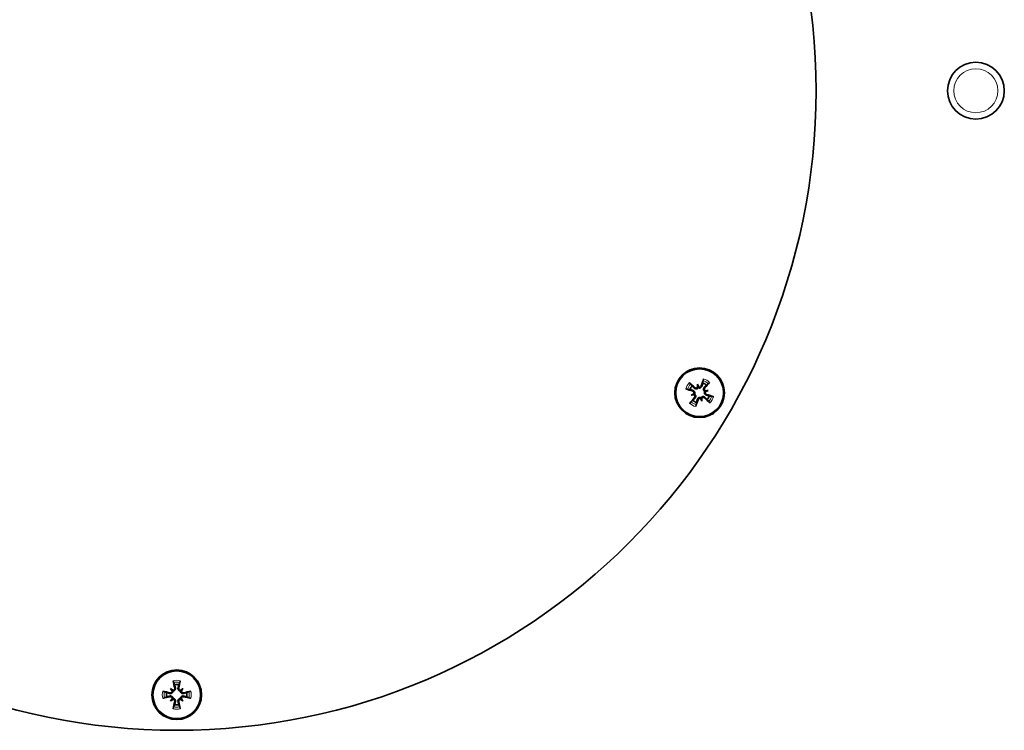
# Model space of a CAD drawing. Units: millimetres. Extents: x 469 to 4290, y -467 to 2608.
# Drawn here: x 2984 to 3123, y 1120 to 1220 of the extents above; entities that cross this region are included whole.
import ezdxf

# ---------------------------------------------------------------- set-up
doc = ezdxf.new("R2010")
doc.units = ezdxf.units.MM
doc.layers.add('Widoczne (ISO)', color=1, linetype='Continuous', lineweight=35)
doc.layers.add('Widoczne wąskie (ISO)', color=3, linetype='Continuous', lineweight=9)

msp = doc.modelspace()

# ---------------------------------------------------------------- linework, layer by layer
at = {"layer": 'Widoczne (ISO)'}
for p, q in [((3079.78, 1169.18), (3079.86, 1168.87)), ((3079.86, 1168.87), (3079.91, 1168.68)), ((3078.9, 1167.66), (3079.21, 1167.74)), ((3079.21, 1167.74), (3079.4, 1167.79)), ((3080.34, 1167.08), (3080.29, 1167.27)), ((3081, 1168.22), (3080.81, 1168.17)), ((3081.31, 1168.3), (3081, 1168.22)), ((3080.43, 1166.78), (3080.34, 1167.08)), ((3005.61, 1126.36), (3005.83, 1126.13)), ((3005.83, 1126.13), (3005.97, 1125.99)), ((3007.15, 1126.13), (3007.01, 1125.99)), ((3007.37, 1126.36), (3007.15, 1126.13)), ((3005.61, 1124.6), (3005.83, 1124.82)), ((3005.83, 1124.82), (3005.97, 1124.96)), ((3007.15, 1124.82), (3007.01, 1124.96)), ((3007.37, 1124.6), (3007.15, 1124.82))]:
    msp.add_line(p, q, dxfattribs=at)
for centre, radius in [((3006.49, 1210.48), 90), ((3118.99, 1210.48), 4), ((3080.1, 1167.98), 3.5), ((3080.1, 1167.98), 3.36), ((3006.49, 1125.48), 3.5), ((3006.49, 1125.48), 3.36)]:
    msp.add_circle(centre, radius, dxfattribs=at)
for centre, start, end in [((3080.1, 1167.98), 138.0995, 161.9005), ((3080.1, 1167.98), 48.0995, 71.9005), ((3080.1, 1167.98), 318.0995, 341.9005), ((3080.1, 1167.98), 228.0995, 251.9005), ((3006.49, 1125.48), 78.0995, 101.9005), ((3006.49, 1125.48), 168.0995, 191.9005), ((3006.49, 1125.48), 348.0995, 11.9005), ((3006.49, 1125.48), 258.0995, 281.9005)]:
    msp.add_arc(centre, 1.43, start, end, dxfattribs=at)
for centre, major_axis, ratio, start_param, end_param in [((3080.52, 1167.85), (-1.8, -5.71), 0.087156, 4.366905, 4.545099), ((3080.24, 1168.39), (5.71, -1.8), 0.087156, 4.366905, 4.545099), ((3079.81, 1167.66), (-4.41, 4.04), 0.087156, 4.879679, 5.057873), ((3077.81, 1167.11), (1.87, -4.95), 0.5, 1.725274, 1.806942), ((3082.52, 1168.37), (-0.85, 5.22), 0.5, 1.33465, 1.416318), ((3079.63, 1168.9), (-0.231, -0.038), 0.988452, 2.271628, 2.851603), ((3080.05, 1169.02), (-0.219, -0.083), 0.988452, 0.28999, 0.869965), ((3079.78, 1168.27), (4.04, 4.41), 0.087156, 4.879679, 5.057873), ((3080.43, 1167.68), (-4.04, -4.41), 0.087156, 4.879679, 5.057873), ((3080.97, 1165.69), (4.95, 1.87), 0.5, 1.725274, 1.806942), ((3079.71, 1170.39), (-5.22, -0.85), 0.5, 1.33465, 1.416318), ((3079.06, 1167.92), (0.083, -0.219), 0.988452, 0.28999, 0.869965), ((3079.18, 1167.5), (0.038, -0.231), 0.988452, 2.271628, 2.851603), ((3080.16, 1166.94), (0.219, 0.083), 0.988452, 0.28999, 0.869965), ((3082.39, 1168.84), (-1.87, 4.95), 0.5, 1.725274, 1.806942), ((3080.58, 1167.05), (0.231, 0.038), 0.988452, 2.271628, 2.851603), ((3077.69, 1167.58), (0.85, -5.22), 0.5, 1.33465, 1.416318), ((3080.4, 1168.3), (4.41, -4.04), 0.087156, 4.879679, 5.057873), ((3080.5, 1165.56), (5.22, 0.85), 0.5, 1.33465, 1.416318), ((3081.03, 1168.45), (-0.038, 0.231), 0.988452, 2.271628, 2.851603), ((3079.24, 1170.27), (-4.95, -1.87), 0.5, 1.725274, 1.806942), ((3081.14, 1168.03), (-0.083, 0.219), 0.988452, 0.28999, 0.869965), ((3079.97, 1167.56), (-5.71, 1.8), 0.087156, 4.366905, 4.545099), ((3079.69, 1168.11), (1.8, 5.71), 0.087156, 4.366905, 4.545099), ((3006.92, 1125.57), (1.29, -5.84), 0.087156, 4.366905, 4.545099), ((3006.07, 1125.57), (1.29, 5.84), 0.087156, 4.879679, 5.057873), ((3006.4, 1125.05), (-5.84, 1.29), 0.087156, 4.879679, 5.057873), ((3004.94, 1123.58), (4.1, -3.35), 0.5, 1.725274, 1.806942), ((3008.39, 1127.03), (-3.35, 4.1), 0.5, 1.33465, 1.416318), ((3005.92, 1126.35), (-0.148, -0.181), 0.988452, 0.28999, 0.869965), ((3005.62, 1126.04), (-0.181, -0.148), 0.988452, 2.271628, 2.851603), ((3008.04, 1123.58), (4.1, 3.35), 0.5, 1.33465, 1.416318), ((3007.06, 1126.35), (-0.148, 0.181), 0.988452, 2.271628, 2.851603), ((3007.36, 1126.04), (-0.181, 0.148), 0.988452, 0.28999, 0.869965), ((3004.6, 1127.03), (-3.35, -4.1), 0.5, 1.725274, 1.806942), ((3006.59, 1125.05), (-5.84, -1.29), 0.087156, 4.366905, 4.545099), ((3006.4, 1125.9), (5.84, 1.29), 0.087156, 4.366905, 4.545099), ((3008.39, 1123.93), (3.35, 4.1), 0.5, 1.725274, 1.806942), ((3004.94, 1127.37), (-4.1, -3.35), 0.5, 1.33465, 1.416318), ((3005.62, 1124.91), (0.181, -0.148), 0.988452, 0.28999, 0.869965), ((3005.92, 1124.6), (0.148, -0.181), 0.988452, 2.271628, 2.851603), ((3006.92, 1125.38), (-1.29, -5.84), 0.087156, 4.879679, 5.057873), ((3006.07, 1125.38), (-1.29, 5.84), 0.087156, 4.366905, 4.545099), ((3007.06, 1124.6), (0.148, 0.181), 0.988452, 0.28999, 0.869965), ((3008.04, 1127.37), (-4.1, 3.35), 0.5, 1.725274, 1.806942), ((3007.36, 1124.91), (0.181, 0.148), 0.988452, 2.271628, 2.851603), ((3004.6, 1123.93), (3.35, -4.1), 0.5, 1.33465, 1.416318), ((3006.59, 1125.9), (5.84, -1.29), 0.087156, 4.879679, 5.057873)]:
    msp.add_ellipse(centre, major_axis=major_axis, ratio=ratio, start_param=start_param, end_param=end_param, dxfattribs=at)
for points, knots in [([(3080.59, 1169.68), (3080.6, 1169.69), (3080.6, 1169.71), (3080.61, 1169.74), (3080.61, 1169.76), (3080.62, 1169.81), (3080.63, 1169.84), (3080.65, 1169.88), (3080.65, 1169.91), (3080.66, 1169.93)], [0.07018841, 0.07018841, 0.07018841, 0.07018841, 0.07644202, 0.07644202, 0.08406568, 0.08406568, 0.09168544, 0.09168544, 0.0983491, 0.0983491, 0.0983491, 0.0983491]), ([(3078.4, 1168.47), (3078.39, 1168.47), (3078.38, 1168.47), (3078.34, 1168.48), (3078.32, 1168.48), (3078.27, 1168.5), (3078.25, 1168.51), (3078.2, 1168.52), (3078.18, 1168.53), (3078.15, 1168.54)], [0.07018841, 0.07018841, 0.07018841, 0.07018841, 0.07644202, 0.07644202, 0.08406568, 0.08406568, 0.09168544, 0.09168544, 0.0983491, 0.0983491, 0.0983491, 0.0983491]), ([(3078.65, 1169.39), (3078.66, 1169.37), (3078.68, 1169.35), (3078.72, 1169.32), (3078.74, 1169.3), (3078.77, 1169.27), (3078.79, 1169.25), (3078.81, 1169.23), (3078.82, 1169.22), (3078.83, 1169.21)], [0.02392711, 0.02392711, 0.02392711, 0.02392711, 0.03059077, 0.03059077, 0.03821052, 0.03821052, 0.04583419, 0.04583419, 0.0520878, 0.0520878, 0.0520878, 0.0520878]), ([(3079.91, 1168.68), (3079.9, 1168.66), (3079.89, 1168.64), (3079.84, 1168.6), (3079.81, 1168.58), (3079.75, 1168.54), (3079.72, 1168.53), (3079.65, 1168.51), (3079.61, 1168.51), (3079.54, 1168.52), (3079.5, 1168.53), (3079.43, 1168.56), (3079.4, 1168.58), (3079.37, 1168.6), (3079.36, 1168.61), (3079.35, 1168.62), (3079.35, 1168.62)], [-0.06313693, -0.06313693, -0.06313693, -0.06313693, -0.05584003, -0.05584003, -0.04536268, -0.04536268, -0.03488534, -0.03488534, -0.02440799, -0.02440799, -0.01220399, -0.01220399, 0, 0, 0, 0.00346334, 0.00346334, 0.00346334, 0.00346334]), ([(3079.81, 1168.75), (3079.79, 1168.73), (3079.77, 1168.71), (3079.72, 1168.67), (3079.69, 1168.66), (3079.63, 1168.64), (3079.6, 1168.64), (3079.53, 1168.65), (3079.5, 1168.66), (3079.45, 1168.68), (3079.44, 1168.69), (3079.42, 1168.71)], [0.02149135, 0.02149135, 0.02149135, 0.02149135, 0.02932414, 0.02932414, 0.03895928, 0.03895928, 0.04866173, 0.04866173, 0.05836417, 0.05836417, 0.06397861, 0.06397861, 0.06397861, 0.06397861]), ([(3080.44, 1168.92), (3080.43, 1168.91), (3080.43, 1168.9), (3080.42, 1168.85), (3080.4, 1168.82), (3080.35, 1168.76), (3080.32, 1168.73), (3080.26, 1168.69), (3080.23, 1168.67), (3080.16, 1168.65), (3080.13, 1168.64), (3080.06, 1168.64), (3080.02, 1168.65), (3079.96, 1168.66), (3079.94, 1168.67), (3079.91, 1168.68)], [0.14353416, 0.14353416, 0.14353416, 0.14353416, 0.1469975, 0.1469975, 0.1592015, 0.1592015, 0.17140549, 0.17140549, 0.18188284, 0.18188284, 0.19236018, 0.19236018, 0.20283753, 0.20283753, 0.21013444, 0.21013444, 0.21013444, 0.21013444]), ([(3080.33, 1168.95), (3080.32, 1168.92), (3080.3, 1168.89), (3080.26, 1168.84), (3080.23, 1168.82), (3080.17, 1168.79), (3080.14, 1168.78), (3080.07, 1168.77), (3080.04, 1168.77), (3079.99, 1168.79), (3079.98, 1168.79), (3079.97, 1168.8)], [0, 0, 0, 0, 0.00982023, 0.00982023, 0.01964046, 0.01964046, 0.02927569, 0.02927569, 0.03891093, 0.03891093, 0.04255, 0.04255, 0.04255, 0.04255]), ([(3080.81, 1168.17), (3080.79, 1168.18), (3080.77, 1168.19), (3080.73, 1168.24), (3080.7, 1168.27), (3080.67, 1168.33), (3080.66, 1168.36), (3080.64, 1168.43), (3080.64, 1168.47), (3080.65, 1168.54), (3080.66, 1168.58), (3080.69, 1168.65), (3080.71, 1168.69), (3080.73, 1168.71), (3080.74, 1168.72), (3080.74, 1168.73), (3080.75, 1168.74)], [-0.06313693, -0.06313693, -0.06313693, -0.06313693, -0.05584003, -0.05584003, -0.04536268, -0.04536268, -0.03488534, -0.03488534, -0.02440799, -0.02440799, -0.01220399, -0.01220399, 0, 0, 0, 0.00346334, 0.00346334, 0.00346334, 0.00346334]), ([(3080.88, 1168.27), (3080.86, 1168.29), (3080.84, 1168.31), (3080.8, 1168.36), (3080.79, 1168.39), (3080.77, 1168.45), (3080.77, 1168.48), (3080.77, 1168.55), (3080.79, 1168.59), (3080.81, 1168.63), (3080.82, 1168.64), (3080.83, 1168.66)], [0.02149135, 0.02149135, 0.02149135, 0.02149135, 0.02932414, 0.02932414, 0.03895928, 0.03895928, 0.04866173, 0.04866173, 0.05836417, 0.05836417, 0.06397861, 0.06397861, 0.06397861, 0.06397861]), ([(3081.51, 1169.43), (3081.5, 1169.42), (3081.48, 1169.4), (3081.45, 1169.36), (3081.43, 1169.34), (3081.4, 1169.31), (3081.38, 1169.29), (3081.35, 1169.27), (3081.34, 1169.26), (3081.33, 1169.25)], [0.02392711, 0.02392711, 0.02392711, 0.02392711, 0.03059077, 0.03059077, 0.03821052, 0.03821052, 0.04583419, 0.04583419, 0.0520878, 0.0520878, 0.0520878, 0.0520878]), ([(3079.13, 1168.2), (3079.16, 1168.19), (3079.19, 1168.18), (3079.24, 1168.13), (3079.27, 1168.1), (3079.29, 1168.05), (3079.3, 1168.01), (3079.31, 1167.94), (3079.31, 1167.91), (3079.29, 1167.87), (3079.29, 1167.86), (3079.28, 1167.84)], [0, 0, 0, 0, 0.00982023, 0.00982023, 0.01964046, 0.01964046, 0.02927569, 0.02927569, 0.03891093, 0.03891093, 0.04255, 0.04255, 0.04255, 0.04255]), ([(3079.16, 1168.31), (3079.17, 1168.31), (3079.18, 1168.3), (3079.23, 1168.29), (3079.26, 1168.27), (3079.32, 1168.22), (3079.35, 1168.19), (3079.39, 1168.14), (3079.41, 1168.1), (3079.43, 1168.04), (3079.44, 1168), (3079.44, 1167.93), (3079.44, 1167.89), (3079.42, 1167.83), (3079.41, 1167.81), (3079.4, 1167.79)], [0.14353416, 0.14353416, 0.14353416, 0.14353416, 0.1469975, 0.1469975, 0.1592015, 0.1592015, 0.17140549, 0.17140549, 0.18188284, 0.18188284, 0.19236018, 0.19236018, 0.20283753, 0.20283753, 0.21013444, 0.21013444, 0.21013444, 0.21013444]), ([(3079.33, 1167.68), (3079.35, 1167.67), (3079.37, 1167.65), (3079.41, 1167.6), (3079.42, 1167.57), (3079.44, 1167.5), (3079.44, 1167.47), (3079.43, 1167.4), (3079.42, 1167.37), (3079.4, 1167.32), (3079.39, 1167.31), (3079.37, 1167.29)], [0.02149135, 0.02149135, 0.02149135, 0.02149135, 0.02932414, 0.02932414, 0.03895928, 0.03895928, 0.04866173, 0.04866173, 0.05836417, 0.05836417, 0.06397861, 0.06397861, 0.06397861, 0.06397861]), ([(3079.4, 1167.79), (3079.42, 1167.78), (3079.44, 1167.76), (3079.48, 1167.72), (3079.5, 1167.69), (3079.54, 1167.63), (3079.55, 1167.59), (3079.57, 1167.52), (3079.57, 1167.48), (3079.56, 1167.41), (3079.55, 1167.37), (3079.52, 1167.3), (3079.5, 1167.27), (3079.48, 1167.24), (3079.47, 1167.23), (3079.46, 1167.23), (3079.46, 1167.22)], [-0.06313693, -0.06313693, -0.06313693, -0.06313693, -0.05584003, -0.05584003, -0.04536268, -0.04536268, -0.03488534, -0.03488534, -0.02440799, -0.02440799, -0.01220399, -0.01220399, 0, 0, 0, 0.00346334, 0.00346334, 0.00346334, 0.00346334]), ([(3079.77, 1167.04), (3079.77, 1167.05), (3079.78, 1167.06), (3079.79, 1167.1), (3079.81, 1167.14), (3079.86, 1167.2), (3079.89, 1167.23), (3079.94, 1167.27), (3079.98, 1167.28), (3080.05, 1167.31), (3080.08, 1167.31), (3080.15, 1167.31), (3080.19, 1167.31), (3080.25, 1167.29), (3080.27, 1167.28), (3080.29, 1167.27)], [0.14353416, 0.14353416, 0.14353416, 0.14353416, 0.1469975, 0.1469975, 0.1592015, 0.1592015, 0.17140549, 0.17140549, 0.18188284, 0.18188284, 0.19236018, 0.19236018, 0.20283753, 0.20283753, 0.21013444, 0.21013444, 0.21013444, 0.21013444]), ([(3079.88, 1167), (3079.89, 1167.03), (3079.9, 1167.06), (3079.95, 1167.12), (3079.98, 1167.14), (3080.04, 1167.17), (3080.07, 1167.18), (3080.14, 1167.18), (3080.17, 1167.18), (3080.21, 1167.17), (3080.23, 1167.16), (3080.24, 1167.16)], [0, 0, 0, 0, 0.00982023, 0.00982023, 0.01964046, 0.01964046, 0.02927569, 0.02927569, 0.03891093, 0.03891093, 0.04255, 0.04255, 0.04255, 0.04255]), ([(3080.29, 1167.27), (3080.31, 1167.29), (3080.32, 1167.31), (3080.36, 1167.36), (3080.39, 1167.38), (3080.45, 1167.41), (3080.49, 1167.42), (3080.56, 1167.44), (3080.6, 1167.44), (3080.67, 1167.44), (3080.71, 1167.43), (3080.78, 1167.4), (3080.81, 1167.37), (3080.84, 1167.35), (3080.85, 1167.34), (3080.85, 1167.34), (3080.86, 1167.33)], [-0.06313693, -0.06313693, -0.06313693, -0.06313693, -0.05584003, -0.05584003, -0.04536268, -0.04536268, -0.03488534, -0.03488534, -0.02440799, -0.02440799, -0.01220399, -0.01220399, 0, 0, 0, 0.00346334, 0.00346334, 0.00346334, 0.00346334]), ([(3080.4, 1167.2), (3080.41, 1167.22), (3080.43, 1167.24), (3080.48, 1167.28), (3080.51, 1167.3), (3080.58, 1167.31), (3080.61, 1167.31), (3080.68, 1167.31), (3080.71, 1167.3), (3080.76, 1167.27), (3080.77, 1167.26), (3080.79, 1167.25)], [0.02149135, 0.02149135, 0.02149135, 0.02149135, 0.02932414, 0.02932414, 0.03895928, 0.03895928, 0.04866173, 0.04866173, 0.05836417, 0.05836417, 0.06397861, 0.06397861, 0.06397861, 0.06397861]), ([(3081.04, 1167.64), (3081.03, 1167.65), (3081.02, 1167.65), (3080.98, 1167.67), (3080.95, 1167.68), (3080.88, 1167.73), (3080.85, 1167.76), (3080.81, 1167.82), (3080.8, 1167.85), (3080.78, 1167.92), (3080.77, 1167.96), (3080.77, 1168.03), (3080.77, 1168.06), (3080.79, 1168.12), (3080.8, 1168.15), (3080.81, 1168.17)], [0.14353416, 0.14353416, 0.14353416, 0.14353416, 0.1469975, 0.1469975, 0.1592015, 0.1592015, 0.17140549, 0.17140549, 0.18188284, 0.18188284, 0.19236018, 0.19236018, 0.20283753, 0.20283753, 0.21013444, 0.21013444, 0.21013444, 0.21013444]), ([(3081.08, 1167.75), (3081.05, 1167.76), (3081.02, 1167.78), (3080.96, 1167.82), (3080.94, 1167.85), (3080.91, 1167.91), (3080.9, 1167.94), (3080.9, 1168.01), (3080.9, 1168.04), (3080.91, 1168.09), (3080.92, 1168.1), (3080.92, 1168.11)], [0, 0, 0, 0, 0.00982023, 0.00982023, 0.01964046, 0.01964046, 0.02927569, 0.02927569, 0.03891093, 0.03891093, 0.04255, 0.04255, 0.04255, 0.04255]), ([(3081.81, 1167.49), (3081.82, 1167.49), (3081.83, 1167.48), (3081.86, 1167.48), (3081.89, 1167.47), (3081.93, 1167.46), (3081.96, 1167.45), (3082.01, 1167.43), (3082.03, 1167.43), (3082.05, 1167.42)], [0.07018841, 0.07018841, 0.07018841, 0.07018841, 0.07644202, 0.07644202, 0.08406568, 0.08406568, 0.09168544, 0.09168544, 0.0983491, 0.0983491, 0.0983491, 0.0983491]), ([(3078.7, 1166.52), (3078.71, 1166.54), (3078.73, 1166.55), (3078.76, 1166.59), (3078.78, 1166.61), (3078.81, 1166.65), (3078.83, 1166.66), (3078.85, 1166.68), (3078.87, 1166.69), (3078.87, 1166.7)], [0.02392711, 0.02392711, 0.02392711, 0.02392711, 0.03059077, 0.03059077, 0.03821052, 0.03821052, 0.04583419, 0.04583419, 0.0520878, 0.0520878, 0.0520878, 0.0520878]), ([(3079.61, 1166.27), (3079.61, 1166.26), (3079.61, 1166.25), (3079.6, 1166.22), (3079.6, 1166.19), (3079.58, 1166.15), (3079.58, 1166.12), (3079.56, 1166.07), (3079.55, 1166.05), (3079.55, 1166.03)], [0.07018841, 0.07018841, 0.07018841, 0.07018841, 0.07644202, 0.07644202, 0.08406568, 0.08406568, 0.09168544, 0.09168544, 0.0983491, 0.0983491, 0.0983491, 0.0983491]), ([(3081.56, 1166.57), (3081.54, 1166.58), (3081.53, 1166.6), (3081.49, 1166.63), (3081.47, 1166.65), (3081.44, 1166.69), (3081.42, 1166.7), (3081.4, 1166.73), (3081.39, 1166.74), (3081.38, 1166.75)], [0.02392711, 0.02392711, 0.02392711, 0.02392711, 0.03059077, 0.03059077, 0.03821052, 0.03821052, 0.04583419, 0.04583419, 0.0520878, 0.0520878, 0.0520878, 0.0520878]), ([(3006.06, 1127.2), (3006.06, 1127.21), (3006.06, 1127.22), (3006.05, 1127.25), (3006.04, 1127.28), (3006.03, 1127.32), (3006.02, 1127.35), (3006.01, 1127.4), (3006, 1127.42), (3006, 1127.44)], [0.07018841, 0.07018841, 0.07018841, 0.07018841, 0.07644202, 0.07644202, 0.08406568, 0.08406568, 0.09168544, 0.09168544, 0.0983491, 0.0983491, 0.0983491, 0.0983491]), ([(3006.98, 1127.44), (3006.98, 1127.42), (3006.97, 1127.4), (3006.96, 1127.35), (3006.96, 1127.32), (3006.94, 1127.28), (3006.94, 1127.25), (3006.93, 1127.22), (3006.92, 1127.21), (3006.92, 1127.2)], [0.02392711, 0.02392711, 0.02392711, 0.02392711, 0.03059077, 0.03059077, 0.03821052, 0.03821052, 0.04583419, 0.04583419, 0.0520878, 0.0520878, 0.0520878, 0.0520878]), ([(3004.52, 1125.97), (3004.55, 1125.96), (3004.57, 1125.96), (3004.62, 1125.95), (3004.65, 1125.94), (3004.69, 1125.93), (3004.72, 1125.92), (3004.75, 1125.91), (3004.76, 1125.91), (3004.77, 1125.9)], [0.02392711, 0.02392711, 0.02392711, 0.02392711, 0.03059077, 0.03059077, 0.03821052, 0.03821052, 0.04583419, 0.04583419, 0.0520878, 0.0520878, 0.0520878, 0.0520878]), ([(3005.97, 1125.99), (3005.97, 1125.97), (3005.97, 1125.95), (3005.96, 1125.89), (3005.94, 1125.85), (3005.9, 1125.79), (3005.88, 1125.76), (3005.83, 1125.71), (3005.8, 1125.69), (3005.73, 1125.66), (3005.69, 1125.65), (3005.62, 1125.64), (3005.58, 1125.65), (3005.54, 1125.65), (3005.53, 1125.65), (3005.52, 1125.66), (3005.51, 1125.66)], [-0.06313693, -0.06313693, -0.06313693, -0.06313693, -0.05584003, -0.05584003, -0.04536268, -0.04536268, -0.03488534, -0.03488534, -0.02440799, -0.02440799, -0.01220399, -0.01220399, 0, 0, 0, 0.00346334, 0.00346334, 0.00346334, 0.00346334]), ([(3005.85, 1126), (3005.85, 1125.98), (3005.84, 1125.95), (3005.82, 1125.89), (3005.8, 1125.86), (3005.75, 1125.82), (3005.72, 1125.8), (3005.66, 1125.77), (3005.62, 1125.76), (3005.57, 1125.76), (3005.55, 1125.76), (3005.54, 1125.77)], [0.02149135, 0.02149135, 0.02149135, 0.02149135, 0.02932414, 0.02932414, 0.03895928, 0.03895928, 0.04866173, 0.04866173, 0.05836417, 0.05836417, 0.06397861, 0.06397861, 0.06397861, 0.06397861]), ([(3006.31, 1126.46), (3006.31, 1126.45), (3006.32, 1126.44), (3006.32, 1126.39), (3006.33, 1126.35), (3006.32, 1126.27), (3006.3, 1126.24), (3006.27, 1126.17), (3006.25, 1126.14), (3006.21, 1126.09), (3006.18, 1126.06), (3006.12, 1126.03), (3006.08, 1126.01), (3006.02, 1126), (3006, 1126), (3005.97, 1125.99)], [0.14353416, 0.14353416, 0.14353416, 0.14353416, 0.1469975, 0.1469975, 0.1592015, 0.1592015, 0.17140549, 0.17140549, 0.18188284, 0.18188284, 0.19236018, 0.19236018, 0.20283753, 0.20283753, 0.21013444, 0.21013444, 0.21013444, 0.21013444]), ([(3006.2, 1126.43), (3006.21, 1126.4), (3006.21, 1126.37), (3006.19, 1126.3), (3006.18, 1126.27), (3006.15, 1126.21), (3006.12, 1126.19), (3006.07, 1126.15), (3006.03, 1126.13), (3005.99, 1126.12), (3005.98, 1126.12), (3005.97, 1126.12)], [0, 0, 0, 0, 0.00982023, 0.00982023, 0.01964046, 0.01964046, 0.02927569, 0.02927569, 0.03891093, 0.03891093, 0.04255, 0.04255, 0.04255, 0.04255]), ([(3007.01, 1125.99), (3006.98, 1126), (3006.96, 1126), (3006.9, 1126.01), (3006.87, 1126.03), (3006.81, 1126.06), (3006.78, 1126.09), (3006.73, 1126.14), (3006.71, 1126.17), (3006.68, 1126.24), (3006.67, 1126.27), (3006.66, 1126.35), (3006.66, 1126.39), (3006.67, 1126.43), (3006.67, 1126.44), (3006.67, 1126.45), (3006.67, 1126.46)], [-0.06313693, -0.06313693, -0.06313693, -0.06313693, -0.05584003, -0.05584003, -0.04536268, -0.04536268, -0.03488534, -0.03488534, -0.02440799, -0.02440799, -0.01220399, -0.01220399, 0, 0, 0, 0.00346334, 0.00346334, 0.00346334, 0.00346334]), ([(3007.02, 1126.12), (3006.99, 1126.12), (3006.96, 1126.13), (3006.91, 1126.15), (3006.88, 1126.17), (3006.83, 1126.22), (3006.81, 1126.25), (3006.78, 1126.31), (3006.78, 1126.34), (3006.78, 1126.39), (3006.78, 1126.41), (3006.78, 1126.43)], [0.02149135, 0.02149135, 0.02149135, 0.02149135, 0.02932414, 0.02932414, 0.03895928, 0.03895928, 0.04866173, 0.04866173, 0.05836417, 0.05836417, 0.06397861, 0.06397861, 0.06397861, 0.06397861]), ([(3007.47, 1125.66), (3007.46, 1125.66), (3007.45, 1125.65), (3007.41, 1125.65), (3007.37, 1125.64), (3007.29, 1125.65), (3007.25, 1125.66), (3007.19, 1125.69), (3007.16, 1125.71), (3007.1, 1125.76), (3007.08, 1125.79), (3007.04, 1125.85), (3007.03, 1125.89), (3007.01, 1125.95), (3007.01, 1125.97), (3007.01, 1125.99)], [0.14353416, 0.14353416, 0.14353416, 0.14353416, 0.1469975, 0.1469975, 0.1592015, 0.1592015, 0.17140549, 0.17140549, 0.18188284, 0.18188284, 0.19236018, 0.19236018, 0.20283753, 0.20283753, 0.21013444, 0.21013444, 0.21013444, 0.21013444]), ([(3007.45, 1125.77), (3007.42, 1125.76), (3007.38, 1125.76), (3007.31, 1125.77), (3007.28, 1125.79), (3007.23, 1125.82), (3007.2, 1125.85), (3007.16, 1125.9), (3007.15, 1125.93), (3007.14, 1125.98), (3007.14, 1125.99), (3007.14, 1126)], [0, 0, 0, 0, 0.00982023, 0.00982023, 0.01964046, 0.01964046, 0.02927569, 0.02927569, 0.03891093, 0.03891093, 0.04255, 0.04255, 0.04255, 0.04255]), ([(3008.21, 1125.9), (3008.22, 1125.91), (3008.24, 1125.91), (3008.27, 1125.92), (3008.29, 1125.93), (3008.34, 1125.94), (3008.37, 1125.95), (3008.41, 1125.96), (3008.44, 1125.96), (3008.46, 1125.97)], [0.07018841, 0.07018841, 0.07018841, 0.07018841, 0.07644202, 0.07644202, 0.08406568, 0.08406568, 0.09168544, 0.09168544, 0.0983491, 0.0983491, 0.0983491, 0.0983491]), ([(3004.77, 1125.05), (3004.76, 1125.05), (3004.75, 1125.04), (3004.72, 1125.03), (3004.69, 1125.02), (3004.65, 1125.01), (3004.62, 1125.01), (3004.57, 1125), (3004.55, 1124.99), (3004.52, 1124.99)], [0.07018841, 0.07018841, 0.07018841, 0.07018841, 0.07644202, 0.07644202, 0.08406568, 0.08406568, 0.09168544, 0.09168544, 0.0983491, 0.0983491, 0.0983491, 0.0983491]), ([(3005.51, 1125.3), (3005.52, 1125.3), (3005.53, 1125.3), (3005.58, 1125.31), (3005.62, 1125.31), (3005.69, 1125.3), (3005.73, 1125.29), (3005.8, 1125.26), (3005.83, 1125.24), (3005.88, 1125.19), (3005.9, 1125.16), (3005.94, 1125.1), (3005.96, 1125.07), (3005.97, 1125.01), (3005.97, 1124.98), (3005.97, 1124.96)], [0.14353416, 0.14353416, 0.14353416, 0.14353416, 0.1469975, 0.1469975, 0.1592015, 0.1592015, 0.17140549, 0.17140549, 0.18188284, 0.18188284, 0.19236018, 0.19236018, 0.20283753, 0.20283753, 0.21013444, 0.21013444, 0.21013444, 0.21013444]), ([(3005.54, 1125.19), (3005.57, 1125.19), (3005.6, 1125.19), (3005.67, 1125.18), (3005.7, 1125.17), (3005.76, 1125.13), (3005.78, 1125.11), (3005.82, 1125.05), (3005.83, 1125.02), (3005.84, 1124.98), (3005.85, 1124.96), (3005.85, 1124.95)], [0, 0, 0, 0, 0.00982023, 0.00982023, 0.01964046, 0.01964046, 0.02927569, 0.02927569, 0.03891093, 0.03891093, 0.04255, 0.04255, 0.04255, 0.04255]), ([(3005.97, 1124.96), (3006, 1124.96), (3006.02, 1124.96), (3006.08, 1124.94), (3006.12, 1124.93), (3006.18, 1124.89), (3006.21, 1124.87), (3006.25, 1124.81), (3006.27, 1124.78), (3006.3, 1124.72), (3006.32, 1124.68), (3006.33, 1124.6), (3006.32, 1124.56), (3006.32, 1124.53), (3006.32, 1124.52), (3006.31, 1124.51), (3006.31, 1124.5)], [-0.06313693, -0.06313693, -0.06313693, -0.06313693, -0.05584003, -0.05584003, -0.04536268, -0.04536268, -0.03488534, -0.03488534, -0.02440799, -0.02440799, -0.01220399, -0.01220399, 0, 0, 0, 0.00346334, 0.00346334, 0.00346334, 0.00346334]), ([(3005.97, 1124.83), (3005.99, 1124.83), (3006.02, 1124.82), (3006.08, 1124.8), (3006.11, 1124.78), (3006.15, 1124.74), (3006.17, 1124.71), (3006.2, 1124.64), (3006.21, 1124.61), (3006.21, 1124.56), (3006.2, 1124.54), (3006.2, 1124.52)], [0.02149135, 0.02149135, 0.02149135, 0.02149135, 0.02932414, 0.02932414, 0.03895928, 0.03895928, 0.04866173, 0.04866173, 0.05836417, 0.05836417, 0.06397861, 0.06397861, 0.06397861, 0.06397861]), ([(3006.67, 1124.5), (3006.67, 1124.51), (3006.67, 1124.52), (3006.66, 1124.56), (3006.66, 1124.6), (3006.67, 1124.68), (3006.68, 1124.72), (3006.71, 1124.78), (3006.73, 1124.81), (3006.78, 1124.87), (3006.81, 1124.89), (3006.87, 1124.93), (3006.9, 1124.94), (3006.96, 1124.96), (3006.98, 1124.96), (3007.01, 1124.96)], [0.14353416, 0.14353416, 0.14353416, 0.14353416, 0.1469975, 0.1469975, 0.1592015, 0.1592015, 0.17140549, 0.17140549, 0.18188284, 0.18188284, 0.19236018, 0.19236018, 0.20283753, 0.20283753, 0.21013444, 0.21013444, 0.21013444, 0.21013444]), ([(3006.78, 1124.52), (3006.78, 1124.55), (3006.78, 1124.59), (3006.79, 1124.66), (3006.8, 1124.69), (3006.84, 1124.74), (3006.86, 1124.77), (3006.92, 1124.81), (3006.95, 1124.82), (3006.99, 1124.83), (3007, 1124.83), (3007.02, 1124.83)], [0, 0, 0, 0, 0.00982023, 0.00982023, 0.01964046, 0.01964046, 0.02927569, 0.02927569, 0.03891093, 0.03891093, 0.04255, 0.04255, 0.04255, 0.04255]), ([(3007.01, 1124.96), (3007.01, 1124.98), (3007.01, 1125.01), (3007.03, 1125.07), (3007.04, 1125.1), (3007.08, 1125.16), (3007.1, 1125.19), (3007.16, 1125.24), (3007.19, 1125.26), (3007.25, 1125.29), (3007.29, 1125.3), (3007.37, 1125.31), (3007.41, 1125.31), (3007.44, 1125.3), (3007.45, 1125.3), (3007.46, 1125.3), (3007.47, 1125.3)], [-0.06313693, -0.06313693, -0.06313693, -0.06313693, -0.05584003, -0.05584003, -0.04536268, -0.04536268, -0.03488534, -0.03488534, -0.02440799, -0.02440799, -0.01220399, -0.01220399, 0, 0, 0, 0.00346334, 0.00346334, 0.00346334, 0.00346334]), ([(3007.14, 1124.95), (3007.14, 1124.98), (3007.14, 1125.01), (3007.17, 1125.06), (3007.19, 1125.09), (3007.23, 1125.14), (3007.26, 1125.16), (3007.32, 1125.18), (3007.36, 1125.19), (3007.41, 1125.19), (3007.43, 1125.19), (3007.45, 1125.19)], [0.02149135, 0.02149135, 0.02149135, 0.02149135, 0.02932414, 0.02932414, 0.03895928, 0.03895928, 0.04866173, 0.04866173, 0.05836417, 0.05836417, 0.06397861, 0.06397861, 0.06397861, 0.06397861]), ([(3008.46, 1124.99), (3008.44, 1124.99), (3008.41, 1125), (3008.37, 1125.01), (3008.34, 1125.01), (3008.29, 1125.02), (3008.27, 1125.03), (3008.24, 1125.04), (3008.22, 1125.05), (3008.21, 1125.05)], [0.02392711, 0.02392711, 0.02392711, 0.02392711, 0.03059077, 0.03059077, 0.03821052, 0.03821052, 0.04583419, 0.04583419, 0.0520878, 0.0520878, 0.0520878, 0.0520878]), ([(3006, 1123.51), (3006, 1123.53), (3006.01, 1123.56), (3006.02, 1123.6), (3006.03, 1123.63), (3006.04, 1123.68), (3006.05, 1123.7), (3006.06, 1123.73), (3006.06, 1123.75), (3006.06, 1123.76)], [0.02392711, 0.02392711, 0.02392711, 0.02392711, 0.03059077, 0.03059077, 0.03821052, 0.03821052, 0.04583419, 0.04583419, 0.0520878, 0.0520878, 0.0520878, 0.0520878]), ([(3006.92, 1123.76), (3006.92, 1123.75), (3006.93, 1123.73), (3006.94, 1123.7), (3006.94, 1123.68), (3006.96, 1123.63), (3006.96, 1123.6), (3006.97, 1123.56), (3006.98, 1123.53), (3006.98, 1123.51)], [0.07018841, 0.07018841, 0.07018841, 0.07018841, 0.07644202, 0.07644202, 0.08406568, 0.08406568, 0.09168544, 0.09168544, 0.0983491, 0.0983491, 0.0983491, 0.0983491])]:
    msp.add_open_spline(points, degree=3, knots=knots, dxfattribs=at)
for points, weights in [([(3079.04, 1168.93), (3078.94, 1169.06), (3078.83, 1169.21)], [1, 1.00667829261, 1.00229522928]), ([(3079.35, 1168.62), (3079.22, 1168.75), (3079.04, 1168.93)], [1.402294218, 1.20364374886, 1]), ([(3080.55, 1169.34), (3080.48, 1169.09), (3080.44, 1168.92)], [1, 1.20364374886, 1.402294218]), ([(3080.59, 1169.68), (3080.57, 1169.49), (3080.55, 1169.34)], [1.00229522928, 1.00667829261, 1]), ([(3080.75, 1168.74), (3080.88, 1168.86), (3081.06, 1169.04)], [1.402294218, 1.20364374886, 1]), ([(3081.06, 1169.04), (3081.18, 1169.14), (3081.33, 1169.25)], [1, 1.00667829261, 1.00229522928]), ([(3078.4, 1168.47), (3078.59, 1168.44), (3078.74, 1168.42)], [1.00229522928, 1.00667829261, 1]), ([(3078.74, 1168.42), (3078.99, 1168.36), (3079.16, 1168.31)], [1, 1.20364374886, 1.402294218]), ([(3079.46, 1167.22), (3079.33, 1167.09), (3079.15, 1166.91)], [1.402294218, 1.20364374886, 1]), ([(3080.86, 1167.33), (3080.99, 1167.2), (3081.17, 1167.02)], [1.402294218, 1.20364374886, 1]), ([(3081.47, 1167.53), (3081.22, 1167.6), (3081.04, 1167.64)], [1, 1.20364374886, 1.402294218]), ([(3081.81, 1167.49), (3081.62, 1167.51), (3081.47, 1167.53)], [1.00229522928, 1.00667829261, 1]), ([(3079.15, 1166.91), (3079.02, 1166.82), (3078.87, 1166.7)], [1, 1.00667829261, 1.00229522928]), ([(3079.61, 1166.27), (3079.64, 1166.46), (3079.66, 1166.62)], [1.00229522928, 1.00667829261, 1]), ([(3079.66, 1166.62), (3079.72, 1166.86), (3079.77, 1167.04)], [1, 1.20364374886, 1.402294218]), ([(3081.17, 1167.02), (3081.26, 1166.9), (3081.38, 1166.75)], [1, 1.00667829261, 1.00229522928]), ([(3006.06, 1127.2), (3006.14, 1127.02), (3006.2, 1126.88)], [1.00229522928, 1.00667829261, 1]), ([(3006.79, 1126.88), (3006.85, 1127.02), (3006.92, 1127.2)], [1, 1.00667829261, 1.00229522928]), ([(3005.09, 1125.77), (3004.95, 1125.83), (3004.77, 1125.9)], [1, 1.00667829261, 1.00229522928]), ([(3005.51, 1125.66), (3005.34, 1125.71), (3005.09, 1125.77)], [1.402294218, 1.20364374886, 1]), ([(3006.2, 1126.88), (3006.26, 1126.63), (3006.31, 1126.46)], [1, 1.20364374886, 1.402294218]), ([(3006.67, 1126.46), (3006.72, 1126.63), (3006.79, 1126.88)], [1.402294218, 1.20364374886, 1]), ([(3007.89, 1125.77), (3007.64, 1125.71), (3007.47, 1125.66)], [1, 1.20364374886, 1.402294218]), ([(3008.21, 1125.9), (3008.04, 1125.83), (3007.89, 1125.77)], [1.00229522928, 1.00667829261, 1]), ([(3004.77, 1125.05), (3004.95, 1125.12), (3005.09, 1125.18)], [1.00229522928, 1.00667829261, 1]), ([(3005.09, 1125.18), (3005.34, 1125.25), (3005.51, 1125.3)], [1, 1.20364374886, 1.402294218]), ([(3006.31, 1124.5), (3006.26, 1124.32), (3006.2, 1124.08)], [1.402294218, 1.20364374886, 1]), ([(3006.79, 1124.08), (3006.72, 1124.32), (3006.67, 1124.5)], [1, 1.20364374886, 1.402294218]), ([(3007.47, 1125.3), (3007.64, 1125.25), (3007.89, 1125.18)], [1.402294218, 1.20364374886, 1]), ([(3007.89, 1125.18), (3008.04, 1125.12), (3008.21, 1125.05)], [1, 1.00667829261, 1.00229522928]), ([(3006.2, 1124.08), (3006.14, 1123.93), (3006.06, 1123.76)], [1, 1.00667829261, 1.00229522928]), ([(3006.92, 1123.76), (3006.85, 1123.93), (3006.79, 1124.08)], [1.00229522928, 1.00667829261, 1])]:
    msp.add_rational_spline(points, weights, degree=2, dxfattribs=at)
at = {"layer": 'Widoczne wąskie (ISO)'}
for p, q in [((3079.42, 1168.71), (3079.35, 1168.62)), ((3080.33, 1168.95), (3080.44, 1168.92)), ((3080.83, 1168.66), (3080.75, 1168.74)), ((3079.13, 1168.2), (3079.16, 1168.31)), ((3079.37, 1167.29), (3079.46, 1167.22)), ((3080.79, 1167.25), (3080.86, 1167.33)), ((3081.08, 1167.75), (3081.04, 1167.64)), ((3079.88, 1167), (3079.77, 1167.04)), ((3005.54, 1125.77), (3005.51, 1125.66)), ((3006.2, 1126.43), (3006.31, 1126.46)), ((3006.78, 1126.43), (3006.67, 1126.46)), ((3007.45, 1125.77), (3007.47, 1125.66)), ((3005.54, 1125.19), (3005.51, 1125.3)), ((3006.2, 1124.52), (3006.31, 1124.5)), ((3006.78, 1124.52), (3006.67, 1124.5)), ((3007.45, 1125.19), (3007.47, 1125.3))]:
    msp.add_line(p, q, dxfattribs=at)
msp.add_circle((3118.99, 1210.48), 3.1, dxfattribs=at)
for centre, radius, start, end in [((3080.1, 1167.98), 2.03, 45.9839, 74.0161), ((3080.1, 1167.98), 2.03, 135.9839, 164.0161), ((3080.1, 1167.98), 1.77, 136.0536, 163.9464), ((3080.1, 1167.98), 1.77, 46.0536, 73.9464), ((3080.1, 1167.98), 1.77, 316.0536, 343.9464), ((3080.1, 1167.98), 2.03, 315.9839, 344.0161), ((3080.1, 1167.98), 2.03, 225.9839, 254.0161), ((3080.1, 1167.98), 1.77, 226.0536, 253.9464), ((3006.49, 1125.48), 2.03, 75.9839, 104.0161), ((3006.49, 1125.48), 1.77, 76.0536, 103.9464), ((3006.49, 1125.48), 2.03, 165.9839, 194.0161), ((3006.49, 1125.48), 1.77, 166.0536, 193.9464), ((3006.49, 1125.48), 1.77, 346.0536, 13.9464), ((3006.49, 1125.48), 2.03, 345.9839, 14.0161), ((3006.49, 1125.48), 2.03, 255.9839, 284.0161), ((3006.49, 1125.48), 1.77, 256.0536, 283.9464)]:
    msp.add_arc(centre, radius, start, end, dxfattribs=at)

doc.saveas('drawing.dxf')
